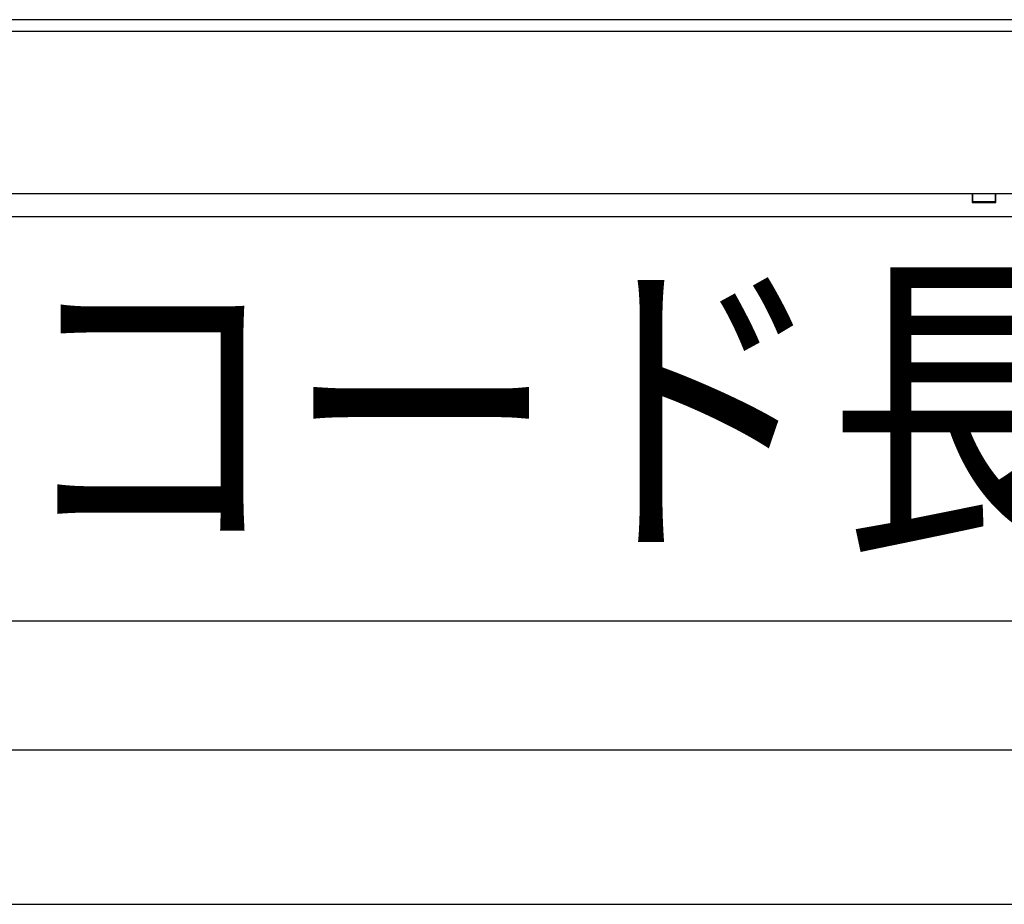
# Model space of a CAD drawing. Extents: x 6 to 566, y 19 to 408.
# Drawn here: x 250 to 267, y 173 to 188 of the extents above; entities that cross this region are included whole.
import ezdxf

# ---------------------------------------------------------------- set-up
doc = ezdxf.new("R2010")
doc.units = 0
doc.layers.add('M0', color=3, linetype='CONTINUOUS')
doc.styles.get("Standard").update_dxf_attribs({"font": 'txt', "bigfont": 'BIGFONT'})

msp = doc.modelspace()

# ---------------------------------------------------------------- linework, layer by layer
at = {"layer": 'M0'}
for p, q in [((277.880418, 188.152682), (237.080419, 188.152682)), ((277.980418, 187.952682), (236.980417, 187.952682)), ((283.89278, 185.232682), (228.680416, 185.232682)), ((266.060417, 185.232682), (266.060417, 185.088091)), ((266.074381, 185.102055), (266.074381, 185.232682)), ((266.446453, 185.232682), (266.446453, 185.102055)), ((266.460418, 185.088091), (266.460418, 185.232682)), ((266.074381, 185.102055), (266.060417, 185.088091)), ((266.060417, 185.088091), (266.460418, 185.088091)), ((266.446453, 185.102055), (266.074381, 185.102055)), ((266.446453, 185.102055), (266.460418, 185.088091)), ((268.560433, 184.852682), (228.0404, 184.852682)), ((245.080417, 178.081786), (284.875473, 178.081786)), ((286.096123, 175.912682), (245.080417, 175.912682)), ((245.080417, 173.332681), (286.096123, 173.332681))]:
    msp.add_line(p, q, dxfattribs=at)

# ---------------------------------------------------------------- texts
at = {"layer": 'M0', "width": 0.833333}
msp.add_text('コード長７００', height=4, dxfattribs=at).set_placement((250.007568, 179.638672))

doc.saveas('drawing.dxf')
